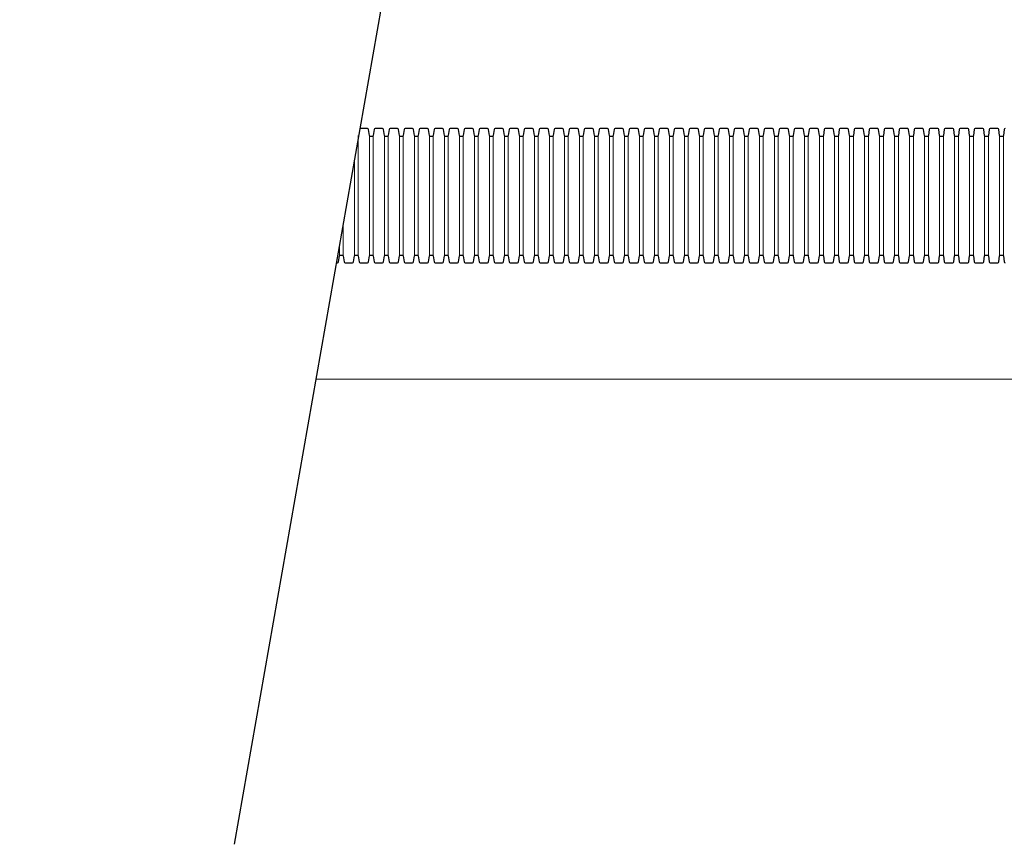
# Paper-space layout '1' of a CAD drawing. Units: feet. Extents: x 0.4 to 10.9, y 0 to 8.
# Drawn here: x 1.6 to 2.2, y 1.9 to 2.5 of the extents above; entities that cross this region are included whole.
import ezdxf

# ---------------------------------------------------------------- set-up
doc = ezdxf.new("R2010")
doc.units = ezdxf.units.FT
doc.header["$MEASUREMENT"] = 0
doc.layers.get('0').update_dxf_attribs({"lineweight": 9})
for name, color, linetype, lineweight in [('UGD - DETAIL 2', 7, 'Continuous', 5), ('UGD - DETAIL 4', 7, 'Continuous', 18), ('UGD - DETAIL 5', 7, 'Continuous', 25)]:
    doc.layers.add(name, color=color, linetype=linetype, lineweight=lineweight)
doc.layers.add('UGD - DETAIL TEXT', color=7, linetype='Continuous')

# ---------------------------------------------------------------- blocks, each defined once
blk = doc.blocks.new('subblock_UNDERDRAIN')
at = {"layer": 'UGD - DETAIL 2'}
for p, q in [((-0.2727, 38.8605), (-0.2727, 38.3434)), ((-0.2247, 38.3434), (-0.2247, 38.8605)), ((-0.2082, 38.8605), (-0.2082, 38.3434)), ((-0.1602, 38.3434), (-0.1602, 38.8605)), ((-0.1437, 38.8605), (-0.1437, 38.3434)), ((-0.0957, 38.3434), (-0.0957, 38.8605)), ((-0.0792, 38.8605), (-0.0792, 38.3434)), ((-0.0312, 38.3434), (-0.0312, 38.8605)), ((-0.0147, 38.8605), (-0.0147, 38.3434)), ((0.0333, 38.3434), (0.0333, 38.8605)), ((0.0498, 38.8605), (0.0498, 38.3434)), ((0.0978, 38.3434), (0.0978, 38.8605)), ((0.1143, 38.8605), (0.1143, 38.3434)), ((0.1623, 38.3434), (0.1623, 38.8605)), ((0.1788, 38.8605), (0.1788, 38.3434)), ((0.2268, 38.3434), (0.2268, 38.8605)), ((0.2433, 38.8605), (0.2433, 38.3434)), ((0.2913, 38.3434), (0.2913, 38.8605)), ((0.3078, 38.8605), (0.3078, 38.3434)), ((0.3558, 38.3434), (0.3558, 38.8605)), ((0.3723, 38.8605), (0.3723, 38.3434)), ((0.4203, 38.3434), (0.4203, 38.8605)), ((0.4368, 38.8605), (0.4368, 38.3434)), ((0.4848, 38.3434), (0.4848, 38.8605)), ((0.5013, 38.8605), (0.5013, 38.3434)), ((0.5493, 38.3434), (0.5493, 38.8605)), ((0.5658, 38.8605), (0.5658, 38.3434)), ((0.6138, 38.3434), (0.6138, 38.8605)), ((0.6303, 38.8605), (0.6303, 38.3434)), ((0.6783, 38.3434), (0.6783, 38.8605)), ((0.6948, 38.8605), (0.6948, 38.3434)), ((0.7428, 38.3434), (0.7428, 38.8605)), ((0.7593, 38.8605), (0.7593, 38.3434)), ((0.8073, 38.3434), (0.8073, 38.8605)), ((0.8238, 38.8605), (0.8238, 38.3434)), ((0.8718, 38.3434), (0.8718, 38.8605)), ((0.8883, 38.8605), (0.8883, 38.3434)), ((0.9363, 38.3434), (0.9363, 38.8605)), ((0.9528, 38.8605), (0.9528, 38.3434)), ((1.0008, 38.3434), (1.0008, 38.8605)), ((1.0173, 38.8605), (1.0173, 38.3434)), ((1.0653, 38.3434), (1.0653, 38.8605)), ((1.0818, 38.8605), (1.0818, 38.3434)), ((1.1298, 38.3434), (1.1298, 38.8605)), ((1.1463, 38.8605), (1.1463, 38.3434)), ((1.1943, 38.3434), (1.1943, 38.8605)), ((1.2108, 38.8605), (1.2108, 38.3434)), ((1.2588, 38.3434), (1.2588, 38.8605)), ((1.2753, 38.8605), (1.2753, 38.3434)), ((1.3233, 38.3434), (1.3233, 38.8605)), ((1.3398, 38.8605), (1.3398, 38.3434)), ((1.3878, 38.3434), (1.3878, 38.8605)), ((1.4043, 38.8605), (1.4043, 38.3434)), ((1.4523, 38.3434), (1.4523, 38.8605)), ((1.4688, 38.8605), (1.4688, 38.3434)), ((1.5168, 38.3434), (1.5168, 38.8605)), ((1.5333, 38.8605), (1.5333, 38.3434)), ((1.5813, 38.3434), (1.5813, 38.8605)), ((1.5978, 38.8605), (1.5978, 38.3434)), ((1.6458, 38.3434), (1.6458, 38.8605)), ((1.6623, 38.8605), (1.6623, 38.3434)), ((1.7103, 38.3434), (1.7103, 38.8605)), ((1.7268, 38.8605), (1.7268, 38.3434)), ((1.7748, 38.3434), (1.7748, 38.8605)), ((1.7913, 38.8605), (1.7913, 38.3434)), ((1.8393, 38.3434), (1.8393, 38.8605)), ((1.8558, 38.8605), (1.8558, 38.3434)), ((1.9038, 38.3434), (1.9038, 38.8605)), ((1.9203, 38.8605), (1.9203, 38.3434)), ((1.9683, 38.3434), (1.9683, 38.8605)), ((1.9848, 38.8605), (1.9848, 38.3434)), ((2.0328, 38.3434), (2.0328, 38.8605)), ((2.0493, 38.8605), (2.0493, 38.3434)), ((2.0973, 38.3434), (2.0973, 38.8605)), ((2.1138, 38.8605), (2.1138, 38.3434)), ((2.1618, 38.3434), (2.1618, 38.8605)), ((2.1783, 38.8605), (2.1783, 38.3434)), ((2.2263, 38.3434), (2.2263, 38.8605)), ((2.2428, 38.8605), (2.2428, 38.3434)), ((2.2908, 38.3434), (2.2908, 38.8605)), ((2.3073, 38.8605), (2.3073, 38.3434)), ((2.3553, 38.3434), (2.3553, 38.8605)), ((2.3718, 38.8605), (2.3718, 38.3434)), ((2.4198, 38.3434), (2.4198, 38.8605)), ((2.4363, 38.8605), (2.4363, 38.3434)), ((2.4843, 38.3434), (2.4843, 38.8605)), ((2.5008, 38.8605), (2.5008, 38.3434)), ((-0.2892, 38.3434), (-0.2892, 38.7588)), ((-0.3372, 38.4857), (-0.3372, 38.3434)), ((-0.3537, 38.3434), (-0.3537, 38.3916))]:
    blk.add_line(p, q, dxfattribs=at)
at = {"layer": 'UGD - DETAIL 4'}
blk.add_line((17.8679, 37.8136), (-0.4552, 37.8136), dxfattribs=at)
at = {"layer": 'UGD - DETAIL 5'}
for points in [[(-0.3674, 38.3136), (-0.3616, 38.3136, 0.373337), (-0.3574, 38.3172), (-0.3537, 38.3434, -0.373337), (-0.3496, 38.3469), (-0.3454, 38.3469), (-0.3413, 38.3469, -0.373337), (-0.3372, 38.3434), (-0.3334, 38.3172, 0.373337), (-0.3293, 38.3136), (-0.2971, 38.3136, 0.373337), (-0.2929, 38.3172), (-0.2892, 38.3434, -0.373337), (-0.2851, 38.3469), (-0.2809, 38.3469), (-0.2768, 38.3469, -0.373337), (-0.2727, 38.3434), (-0.2689, 38.3172, 0.373337), (-0.2648, 38.3136), (-0.2326, 38.3136, 0.373337), (-0.2284, 38.3172), (-0.2247, 38.3434, -0.373337), (-0.2206, 38.3469), (-0.2164, 38.3469), (-0.2123, 38.3469, -0.373337), (-0.2082, 38.3434), (-0.2044, 38.3172, 0.373337), (-0.2003, 38.3136), (-0.1681, 38.3136, 0.373337), (-0.1639, 38.3172), (-0.1602, 38.3434, -0.373337), (-0.1561, 38.3469), (-0.1519, 38.3469), (-0.1478, 38.3469, -0.373337), (-0.1437, 38.3434), (-0.1399, 38.3172, 0.373337), (-0.1358, 38.3136), (-0.1036, 38.3136, 0.373337), (-0.0994, 38.3172), (-0.0957, 38.3434, -0.373337), (-0.0916, 38.3469), (-0.0874, 38.3469), (-0.0833, 38.3469, -0.373337), (-0.0792, 38.3434), (-0.0754, 38.3172, 0.373337), (-0.0713, 38.3136), (-0.0391, 38.3136, 0.373337), (-0.0349, 38.3172), (-0.0312, 38.3434, -0.373337), (-0.0271, 38.3469), (-0.0229, 38.3469), (-0.0188, 38.3469, -0.373337), (-0.0147, 38.3434), (-0.0109, 38.3172, 0.373337), (-0.0068, 38.3136), (0.0254, 38.3136, 0.373337), (0.0296, 38.3172), (0.0333, 38.3434, -0.373337), (0.0374, 38.3469), (0.0416, 38.3469), (0.0457, 38.3469, -0.373337), (0.0498, 38.3434), (0.0536, 38.3172, 0.373337), (0.0577, 38.3136), (0.0899, 38.3136, 0.373337), (0.0941, 38.3172), (0.0978, 38.3434, -0.373337), (0.1019, 38.3469), (0.1061, 38.3469), (0.1102, 38.3469, -0.373337), (0.1143, 38.3434), (0.1181, 38.3172, 0.373337), (0.1222, 38.3136), (0.1544, 38.3136, 0.373337), (0.1586, 38.3172), (0.1623, 38.3434, -0.373337), (0.1664, 38.3469), (0.1706, 38.3469), (0.1747, 38.3469, -0.373337), (0.1788, 38.3434), (0.1826, 38.3172, 0.373337), (0.1867, 38.3136), (0.2189, 38.3136, 0.373337), (0.2231, 38.3172), (0.2268, 38.3434, -0.373337), (0.2309, 38.3469), (0.2351, 38.3469), (0.2392, 38.3469, -0.373337), (0.2433, 38.3434), (0.2471, 38.3172, 0.373337), (0.2512, 38.3136), (0.2834, 38.3136, 0.373337), (0.2876, 38.3172), (0.2913, 38.3434, -0.373337), (0.2954, 38.3469), (0.2996, 38.3469), (0.3037, 38.3469, -0.373337), (0.3078, 38.3434), (0.3116, 38.3172, 0.373337), (0.3157, 38.3136), (0.3479, 38.3136, 0.373337), (0.3521, 38.3172), (0.3558, 38.3434, -0.373337), (0.3599, 38.3469), (0.3641, 38.3469), (0.3682, 38.3469, -0.373337), (0.3723, 38.3434), (0.3761, 38.3172, 0.373337), (0.3802, 38.3136), (0.4124, 38.3136, 0.373337), (0.4166, 38.3172), (0.4203, 38.3434, -0.373337), (0.4244, 38.3469), (0.4286, 38.3469), (0.4327, 38.3469, -0.373337), (0.4368, 38.3434), (0.4406, 38.3172, 0.373337), (0.4447, 38.3136), (0.4769, 38.3136, 0.373337), (0.4811, 38.3172), (0.4848, 38.3434, -0.373337), (0.4889, 38.3469), (0.4931, 38.3469), (0.4972, 38.3469, -0.373337), (0.5013, 38.3434), (0.5051, 38.3172, 0.373337), (0.5092, 38.3136), (0.5414, 38.3136, 0.373337), (0.5456, 38.3172), (0.5493, 38.3434, -0.373337), (0.5534, 38.3469), (0.5576, 38.3469), (0.5617, 38.3469, -0.373337), (0.5658, 38.3434), (0.5696, 38.3172, 0.373337), (0.5737, 38.3136), (0.6059, 38.3136, 0.373337), (0.6101, 38.3172), (0.6138, 38.3434, -0.373337), (0.6179, 38.3469), (0.6221, 38.3469), (0.6262, 38.3469, -0.373337), (0.6303, 38.3434), (0.6341, 38.3172, 0.373337), (0.6382, 38.3136), (0.6704, 38.3136, 0.373337), (0.6746, 38.3172), (0.6783, 38.3434, -0.373337), (0.6824, 38.3469), (0.6866, 38.3469), (0.6907, 38.3469, -0.373337), (0.6948, 38.3434), (0.6986, 38.3172, 0.373337), (0.7027, 38.3136), (0.7349, 38.3136, 0.373337), (0.7391, 38.3172), (0.7428, 38.3434, -0.373337), (0.7469, 38.3469), (0.7511, 38.3469), (0.7552, 38.3469, -0.373337), (0.7593, 38.3434), (0.7631, 38.3172, 0.373337), (0.7672, 38.3136), (0.7994, 38.3136, 0.373337), (0.8036, 38.3172), (0.8073, 38.3434, -0.373337), (0.8114, 38.3469), (0.8156, 38.3469), (0.8197, 38.3469, -0.373337), (0.8238, 38.3434), (0.8276, 38.3172, 0.373337), (0.8317, 38.3136), (0.8639, 38.3136, 0.373337), (0.8681, 38.3172), (0.8718, 38.3434, -0.373337), (0.8759, 38.3469), (0.8801, 38.3469), (0.8842, 38.3469, -0.373337), (0.8883, 38.3434), (0.8921, 38.3172, 0.373337), (0.8962, 38.3136), (0.9284, 38.3136, 0.373337), (0.9326, 38.3172), (0.9363, 38.3434, -0.373337), (0.9404, 38.3469), (0.9446, 38.3469), (0.9487, 38.3469, -0.373337), (0.9528, 38.3434), (0.9566, 38.3172, 0.373337), (0.9607, 38.3136), (0.9929, 38.3136, 0.373337), (0.9971, 38.3172), (1.0008, 38.3434, -0.373337), (1.0049, 38.3469), (1.0091, 38.3469), (1.0132, 38.3469, -0.373337), (1.0173, 38.3434), (1.0211, 38.3172, 0.373337), (1.0252, 38.3136), (1.0574, 38.3136, 0.373337), (1.0616, 38.3172), (1.0653, 38.3434, -0.373337), (1.0694, 38.3469), (1.0736, 38.3469), (1.0777, 38.3469, -0.373337), (1.0818, 38.3434), (1.0856, 38.3172, 0.373337), (1.0897, 38.3136), (1.1219, 38.3136, 0.373337), (1.1261, 38.3172), (1.1298, 38.3434, -0.373337), (1.1339, 38.3469), (1.1381, 38.3469), (1.1422, 38.3469, -0.373337), (1.1463, 38.3434), (1.1501, 38.3172, 0.373337), (1.1542, 38.3136), (1.1864, 38.3136, 0.373337), (1.1906, 38.3172), (1.1943, 38.3434, -0.373337), (1.1984, 38.3469), (1.2026, 38.3469), (1.2067, 38.3469, -0.373337), (1.2108, 38.3434), (1.2146, 38.3172, 0.373337), (1.2187, 38.3136), (1.2509, 38.3136, 0.373337), (1.2551, 38.3172), (1.2588, 38.3434, -0.373337), (1.2629, 38.3469), (1.2671, 38.3469), (1.2712, 38.3469, -0.373337), (1.2753, 38.3434), (1.2791, 38.3172, 0.373337), (1.2832, 38.3136), (1.3154, 38.3136, 0.373337), (1.3196, 38.3172), (1.3233, 38.3434, -0.373337), (1.3274, 38.3469), (1.3316, 38.3469), (1.3357, 38.3469, -0.373337), (1.3398, 38.3434), (1.3436, 38.3172, 0.373337), (1.3477, 38.3136), (1.3799, 38.3136, 0.373337), (1.3841, 38.3172), (1.3878, 38.3434, -0.373337), (1.3919, 38.3469), (1.3961, 38.3469), (1.4002, 38.3469, -0.373337), (1.4043, 38.3434), (1.4081, 38.3172, 0.373337), (1.4122, 38.3136), (1.4444, 38.3136, 0.373337), (1.4486, 38.3172), (1.4523, 38.3434, -0.373337), (1.4564, 38.3469), (1.4606, 38.3469), (1.4647, 38.3469, -0.373337), (1.4688, 38.3434), (1.4726, 38.3172, 0.373337), (1.4767, 38.3136), (1.5089, 38.3136, 0.373337), (1.5131, 38.3172), (1.5168, 38.3434, -0.373337), (1.5209, 38.3469), (1.5251, 38.3469), (1.5292, 38.3469, -0.373337), (1.5333, 38.3434), (1.5371, 38.3172, 0.373337), (1.5412, 38.3136), (1.5734, 38.3136, 0.373337), (1.5776, 38.3172), (1.5813, 38.3434, -0.373337), (1.5854, 38.3469), (1.5896, 38.3469), (1.5937, 38.3469, -0.373337), (1.5978, 38.3434), (1.6016, 38.3172, 0.373337), (1.6057, 38.3136), (1.6379, 38.3136, 0.373337), (1.6421, 38.3172), (1.6458, 38.3434, -0.373337), (1.6499, 38.3469), (1.6541, 38.3469), (1.6582, 38.3469, -0.373337), (1.6623, 38.3434), (1.6661, 38.3172, 0.373337), (1.6702, 38.3136), (1.7024, 38.3136, 0.373337), (1.7066, 38.3172), (1.7103, 38.3434, -0.373337), (1.7144, 38.3469), (1.7186, 38.3469), (1.7227, 38.3469, -0.373337), (1.7268, 38.3434), (1.7306, 38.3172, 0.373337), (1.7347, 38.3136), (1.7669, 38.3136, 0.373337), (1.7711, 38.3172), (1.7748, 38.3434, -0.373337), (1.7789, 38.3469), (1.7831, 38.3469), (1.7872, 38.3469, -0.373337), (1.7913, 38.3434), (1.7951, 38.3172, 0.373337), (1.7992, 38.3136), (1.8314, 38.3136, 0.373337), (1.8356, 38.3172), (1.8393, 38.3434, -0.373337), (1.8434, 38.3469), (1.8476, 38.3469), (1.8517, 38.3469, -0.373337), (1.8558, 38.3434), (1.8596, 38.3172, 0.373337), (1.8637, 38.3136), (1.8959, 38.3136, 0.373337), (1.9001, 38.3172), (1.9038, 38.3434, -0.373337), (1.9079, 38.3469), (1.9121, 38.3469), (1.9162, 38.3469, -0.373337), (1.9203, 38.3434), (1.9241, 38.3172, 0.373337), (1.9282, 38.3136), (1.9604, 38.3136, 0.373337), (1.9646, 38.3172), (1.9683, 38.3434, -0.373337), (1.9724, 38.3469), (1.9766, 38.3469), (1.9807, 38.3469, -0.373337), (1.9848, 38.3434), (1.9886, 38.3172, 0.373337), (1.9927, 38.3136), (2.0249, 38.3136, 0.373337), (2.0291, 38.3172), (2.0328, 38.3434, -0.373337), (2.0369, 38.3469), (2.0411, 38.3469), (2.0452, 38.3469, -0.373337), (2.0493, 38.3434), (2.0531, 38.3172, 0.373337), (2.0572, 38.3136), (2.0894, 38.3136, 0.373337), (2.0936, 38.3172), (2.0973, 38.3434, -0.373337), (2.1014, 38.3469), (2.1056, 38.3469), (2.1097, 38.3469, -0.373337), (2.1138, 38.3434), (2.1176, 38.3172, 0.373337), (2.1217, 38.3136), (2.1539, 38.3136, 0.373337), (2.1581, 38.3172), (2.1618, 38.3434, -0.373337), (2.1659, 38.3469), (2.1701, 38.3469), (2.1742, 38.3469, -0.373337), (2.1783, 38.3434), (2.1821, 38.3172, 0.373337), (2.1862, 38.3136), (2.2184, 38.3136, 0.373337), (2.2226, 38.3172), (2.2263, 38.3434, -0.373337), (2.2304, 38.3469), (2.2346, 38.3469), (2.2387, 38.3469, -0.373337), (2.2428, 38.3434), (2.2466, 38.3172, 0.373337), (2.2507, 38.3136), (2.2829, 38.3136, 0.373337), (2.2871, 38.3172), (2.2908, 38.3434, -0.373337), (2.2949, 38.3469), (2.2991, 38.3469), (2.3032, 38.3469, -0.373337), (2.3073, 38.3434), (2.3111, 38.3172, 0.373337), (2.3152, 38.3136), (2.3474, 38.3136, 0.373337), (2.3516, 38.3172), (2.3553, 38.3434, -0.373337), (2.3594, 38.3469), (2.3636, 38.3469), (2.3677, 38.3469, -0.373337), (2.3718, 38.3434), (2.3756, 38.3172, 0.373337), (2.3797, 38.3136), (2.4119, 38.3136, 0.373337), (2.4161, 38.3172), (2.4198, 38.3434, -0.373337), (2.4239, 38.3469), (2.4281, 38.3469), (2.4322, 38.3469, -0.373337), (2.4363, 38.3434), (2.4401, 38.3172, 0.373337), (2.4442, 38.3136), (2.4764, 38.3136, 0.373337), (2.4806, 38.3172), (2.4843, 38.3434, -0.373337), (2.4884, 38.3469), (2.4926, 38.3469), (2.4967, 38.3469, -0.373337), (2.5008, 38.3434), (2.5046, 38.3172, 0.373337), (2.5087, 38.3136)], [(2.5087, 38.8903, 0.373337), (2.5046, 38.8867), (2.5008, 38.8605, -0.373337), (2.4967, 38.8569), (2.4926, 38.8569), (2.4884, 38.8569, -0.373337), (2.4843, 38.8605), (2.4806, 38.8867, 0.373337), (2.4764, 38.8903), (2.4442, 38.8903, 0.373337), (2.4401, 38.8867), (2.4363, 38.8605, -0.373337), (2.4322, 38.8569), (2.4281, 38.8569), (2.4239, 38.8569, -0.373337), (2.4198, 38.8605), (2.4161, 38.8867, 0.373337), (2.4119, 38.8903), (2.3797, 38.8903, 0.373337), (2.3756, 38.8867), (2.3718, 38.8605, -0.373337), (2.3677, 38.8569), (2.3636, 38.8569), (2.3594, 38.8569, -0.373337), (2.3553, 38.8605), (2.3516, 38.8867, 0.373337), (2.3474, 38.8903), (2.3152, 38.8903, 0.373337), (2.3111, 38.8867), (2.3073, 38.8605, -0.373337), (2.3032, 38.8569), (2.2991, 38.8569), (2.2949, 38.8569, -0.373337), (2.2908, 38.8605), (2.2871, 38.8867, 0.373337), (2.2829, 38.8903), (2.2507, 38.8903, 0.373337), (2.2466, 38.8867), (2.2428, 38.8605, -0.373337), (2.2387, 38.8569), (2.2346, 38.8569), (2.2304, 38.8569, -0.373337), (2.2263, 38.8605), (2.2226, 38.8867, 0.373337), (2.2184, 38.8903), (2.1862, 38.8903, 0.373337), (2.1821, 38.8867), (2.1783, 38.8605, -0.373337), (2.1742, 38.8569), (2.1701, 38.8569), (2.1659, 38.8569, -0.373337), (2.1618, 38.8605), (2.1581, 38.8867, 0.373337), (2.1539, 38.8903), (2.1217, 38.8903, 0.373337), (2.1176, 38.8867), (2.1138, 38.8605, -0.373337), (2.1097, 38.8569), (2.1056, 38.8569), (2.1014, 38.8569, -0.373337), (2.0973, 38.8605), (2.0936, 38.8867, 0.373337), (2.0894, 38.8903), (2.0572, 38.8903, 0.373337), (2.0531, 38.8867), (2.0493, 38.8605, -0.373337), (2.0452, 38.8569), (2.0411, 38.8569), (2.0369, 38.8569, -0.373337), (2.0328, 38.8605), (2.0291, 38.8867, 0.373337), (2.0249, 38.8903), (1.9927, 38.8903, 0.373337), (1.9886, 38.8867), (1.9848, 38.8605, -0.373337), (1.9807, 38.8569), (1.9766, 38.8569), (1.9724, 38.8569, -0.373337), (1.9683, 38.8605), (1.9646, 38.8867, 0.373337), (1.9604, 38.8903), (1.9282, 38.8903, 0.373337), (1.9241, 38.8867), (1.9203, 38.8605, -0.373337), (1.9162, 38.8569), (1.9121, 38.8569), (1.9079, 38.8569, -0.373337), (1.9038, 38.8605), (1.9001, 38.8867, 0.373337), (1.8959, 38.8903), (1.8637, 38.8903, 0.373337), (1.8596, 38.8867), (1.8558, 38.8605, -0.373337), (1.8517, 38.8569), (1.8476, 38.8569), (1.8434, 38.8569, -0.373337), (1.8393, 38.8605), (1.8356, 38.8867, 0.373337), (1.8314, 38.8903), (1.7992, 38.8903, 0.373337), (1.7951, 38.8867), (1.7913, 38.8605, -0.373337), (1.7872, 38.8569), (1.7831, 38.8569), (1.7789, 38.8569, -0.373337), (1.7748, 38.8605), (1.7711, 38.8867, 0.373337), (1.7669, 38.8903), (1.7347, 38.8903, 0.373337), (1.7306, 38.8867), (1.7268, 38.8605, -0.373337), (1.7227, 38.8569), (1.7186, 38.8569), (1.7144, 38.8569, -0.373337), (1.7103, 38.8605), (1.7066, 38.8867, 0.373337), (1.7024, 38.8903), (1.6702, 38.8903, 0.373337), (1.6661, 38.8867), (1.6623, 38.8605, -0.373337), (1.6582, 38.8569), (1.6541, 38.8569), (1.6499, 38.8569, -0.373337), (1.6458, 38.8605), (1.6421, 38.8867, 0.373337), (1.6379, 38.8903), (1.6057, 38.8903, 0.373337), (1.6016, 38.8867), (1.5978, 38.8605, -0.373337), (1.5937, 38.8569), (1.5896, 38.8569), (1.5854, 38.8569, -0.373337), (1.5813, 38.8605), (1.5776, 38.8867, 0.373337), (1.5734, 38.8903), (1.5412, 38.8903, 0.373337), (1.5371, 38.8867), (1.5333, 38.8605, -0.373337), (1.5292, 38.8569), (1.5251, 38.8569), (1.5209, 38.8569, -0.373337), (1.5168, 38.8605), (1.5131, 38.8867, 0.373337), (1.5089, 38.8903), (1.4767, 38.8903, 0.373337), (1.4726, 38.8867), (1.4688, 38.8605, -0.373337), (1.4647, 38.8569), (1.4606, 38.8569), (1.4564, 38.8569, -0.373337), (1.4523, 38.8605), (1.4486, 38.8867, 0.373337), (1.4444, 38.8903), (1.4122, 38.8903, 0.373337), (1.4081, 38.8867), (1.4043, 38.8605, -0.373337), (1.4002, 38.8569), (1.3961, 38.8569), (1.3919, 38.8569, -0.373337), (1.3878, 38.8605), (1.3841, 38.8867, 0.373337), (1.3799, 38.8903), (1.3477, 38.8903, 0.373337), (1.3436, 38.8867), (1.3398, 38.8605, -0.373337), (1.3357, 38.8569), (1.3316, 38.8569), (1.3274, 38.8569, -0.373337), (1.3233, 38.8605), (1.3196, 38.8867, 0.373337), (1.3154, 38.8903), (1.2832, 38.8903, 0.373337), (1.2791, 38.8867), (1.2753, 38.8605, -0.373337), (1.2712, 38.8569), (1.2671, 38.8569), (1.2629, 38.8569, -0.373337), (1.2588, 38.8605), (1.2551, 38.8867, 0.373337), (1.2509, 38.8903), (1.2187, 38.8903, 0.373337), (1.2146, 38.8867), (1.2108, 38.8605, -0.373337), (1.2067, 38.8569), (1.2026, 38.8569), (1.1984, 38.8569, -0.373337), (1.1943, 38.8605), (1.1906, 38.8867, 0.373337), (1.1864, 38.8903), (1.1542, 38.8903, 0.373337), (1.1501, 38.8867), (1.1463, 38.8605, -0.373337), (1.1422, 38.8569), (1.1381, 38.8569), (1.1339, 38.8569, -0.373337), (1.1298, 38.8605), (1.1261, 38.8867, 0.373337), (1.1219, 38.8903), (1.0897, 38.8903, 0.373337), (1.0856, 38.8867), (1.0818, 38.8605, -0.373337), (1.0777, 38.8569), (1.0736, 38.8569), (1.0694, 38.8569, -0.373337), (1.0653, 38.8605), (1.0616, 38.8867, 0.373337), (1.0574, 38.8903), (1.0252, 38.8903, 0.373337), (1.0211, 38.8867), (1.0173, 38.8605, -0.373337), (1.0132, 38.8569), (1.0091, 38.8569), (1.0049, 38.8569, -0.373337), (1.0008, 38.8605), (0.9971, 38.8867, 0.373337), (0.9929, 38.8903), (0.9607, 38.8903, 0.373337), (0.9566, 38.8867), (0.9528, 38.8605, -0.373337), (0.9487, 38.8569), (0.9446, 38.8569), (0.9404, 38.8569, -0.373337), (0.9363, 38.8605), (0.9326, 38.8867, 0.373337), (0.9284, 38.8903), (0.8962, 38.8903, 0.373337), (0.8921, 38.8867), (0.8883, 38.8605, -0.373337), (0.8842, 38.8569), (0.8801, 38.8569), (0.8759, 38.8569, -0.373337), (0.8718, 38.8605), (0.8681, 38.8867, 0.373337), (0.8639, 38.8903), (0.8317, 38.8903, 0.373337), (0.8276, 38.8867), (0.8238, 38.8605, -0.373337), (0.8197, 38.8569), (0.8156, 38.8569), (0.8114, 38.8569, -0.373337), (0.8073, 38.8605), (0.8036, 38.8867, 0.373337), (0.7994, 38.8903), (0.7672, 38.8903, 0.373337), (0.7631, 38.8867), (0.7593, 38.8605, -0.373337), (0.7552, 38.8569), (0.7511, 38.8569), (0.7469, 38.8569, -0.373337), (0.7428, 38.8605), (0.7391, 38.8867, 0.373337), (0.7349, 38.8903), (0.7027, 38.8903, 0.373337), (0.6986, 38.8867), (0.6948, 38.8605, -0.373337), (0.6907, 38.8569), (0.6866, 38.8569), (0.6824, 38.8569, -0.373337), (0.6783, 38.8605), (0.6746, 38.8867, 0.373337), (0.6704, 38.8903), (0.6382, 38.8903, 0.373337), (0.6341, 38.8867), (0.6303, 38.8605, -0.373337), (0.6262, 38.8569), (0.6221, 38.8569), (0.6179, 38.8569, -0.373337), (0.6138, 38.8605), (0.6101, 38.8867, 0.373337), (0.6059, 38.8903), (0.5737, 38.8903, 0.373337), (0.5696, 38.8867), (0.5658, 38.8605, -0.373337), (0.5617, 38.8569), (0.5576, 38.8569), (0.5534, 38.8569, -0.373337), (0.5493, 38.8605), (0.5456, 38.8867, 0.373337), (0.5414, 38.8903), (0.5092, 38.8903, 0.373337), (0.5051, 38.8867), (0.5013, 38.8605, -0.373337), (0.4972, 38.8569), (0.4931, 38.8569), (0.4889, 38.8569, -0.373337), (0.4848, 38.8605), (0.4811, 38.8867, 0.373337), (0.4769, 38.8903), (0.4447, 38.8903, 0.373337), (0.4406, 38.8867), (0.4368, 38.8605, -0.373337), (0.4327, 38.8569), (0.4286, 38.8569), (0.4244, 38.8569, -0.373337), (0.4203, 38.8605), (0.4166, 38.8867, 0.373337), (0.4124, 38.8903), (0.3802, 38.8903, 0.373337), (0.3761, 38.8867), (0.3723, 38.8605, -0.373337), (0.3682, 38.8569), (0.3641, 38.8569), (0.3599, 38.8569, -0.373337), (0.3558, 38.8605), (0.3521, 38.8867, 0.373337), (0.3479, 38.8903), (0.3157, 38.8903, 0.373337), (0.3116, 38.8867), (0.3078, 38.8605, -0.373337), (0.3037, 38.8569), (0.2996, 38.8569), (0.2954, 38.8569, -0.373337), (0.2913, 38.8605), (0.2876, 38.8867, 0.373337), (0.2834, 38.8903), (0.2512, 38.8903, 0.373337), (0.2471, 38.8867), (0.2433, 38.8605, -0.373337), (0.2392, 38.8569), (0.2351, 38.8569), (0.2309, 38.8569, -0.373337), (0.2268, 38.8605), (0.2231, 38.8867, 0.373337), (0.2189, 38.8903), (0.1867, 38.8903, 0.373337), (0.1826, 38.8867), (0.1788, 38.8605, -0.373337), (0.1747, 38.8569), (0.1706, 38.8569), (0.1664, 38.8569, -0.373337), (0.1623, 38.8605), (0.1586, 38.8867, 0.373337), (0.1544, 38.8903), (0.1222, 38.8903, 0.373337), (0.1181, 38.8867), (0.1143, 38.8605, -0.373337), (0.1102, 38.8569), (0.1061, 38.8569), (0.1019, 38.8569, -0.373337), (0.0978, 38.8605), (0.0941, 38.8867, 0.373337), (0.0899, 38.8903), (0.0577, 38.8903, 0.373337), (0.0536, 38.8867), (0.0498, 38.8605, -0.373337), (0.0457, 38.8569), (0.0416, 38.8569), (0.0374, 38.8569, -0.373337), (0.0333, 38.8605), (0.0296, 38.8867, 0.373337), (0.0254, 38.8903), (-0.0068, 38.8903, 0.373337), (-0.0109, 38.8867), (-0.0147, 38.8605, -0.373337), (-0.0188, 38.8569), (-0.0229, 38.8569), (-0.0271, 38.8569, -0.373337), (-0.0312, 38.8605), (-0.0349, 38.8867, 0.373337), (-0.0391, 38.8903), (-0.0713, 38.8903, 0.373337), (-0.0754, 38.8867), (-0.0792, 38.8605, -0.373337), (-0.0833, 38.8569), (-0.0874, 38.8569), (-0.0916, 38.8569, -0.373337), (-0.0957, 38.8605), (-0.0994, 38.8867, 0.373337), (-0.1036, 38.8903), (-0.1358, 38.8903, 0.373337), (-0.1399, 38.8867), (-0.1437, 38.8605, -0.373337), (-0.1478, 38.8569), (-0.1519, 38.8569), (-0.1561, 38.8569, -0.373337), (-0.1602, 38.8605), (-0.1639, 38.8867, 0.373337), (-0.1681, 38.8903), (-0.2003, 38.8903, 0.373337), (-0.2044, 38.8867), (-0.2082, 38.8605, -0.373337), (-0.2123, 38.8569), (-0.2164, 38.8569), (-0.2206, 38.8569, -0.373337), (-0.2247, 38.8605), (-0.2284, 38.8867, 0.373337), (-0.2326, 38.8903), (-0.2648, 38.8903, 0.080515), (-0.2661, 38.8901, 0.080515)]]:
    blk.add_lwpolyline(points, format="xyb", dxfattribs=at)
at = {"layer": 'UGD - DETAIL TEXT'}
blk.add_lwpolyline([(0.3307, 63.0666), (-1.7279, 52.0938), (1.1684, 47.0559), (-0.8066, 35.8136)], dxfattribs=at)
blk = doc.blocks.new('detail_UNDERDRAIN')
at = {"xscale": 0.1500000000000004, "yscale": 0.1500000000000004, "zscale": 0.1500000000000004}
blk.add_blockref('subblock_UNDERDRAIN', (-7.125, -10.05781), dxfattribs=at)

psp = doc.layouts.new('1')

# ---------------------------------------------------------------- block references
psp.add_blockref('detail_UNDERDRAIN', (8.94428, 6.625))

doc.saveas('drawing.dxf')
